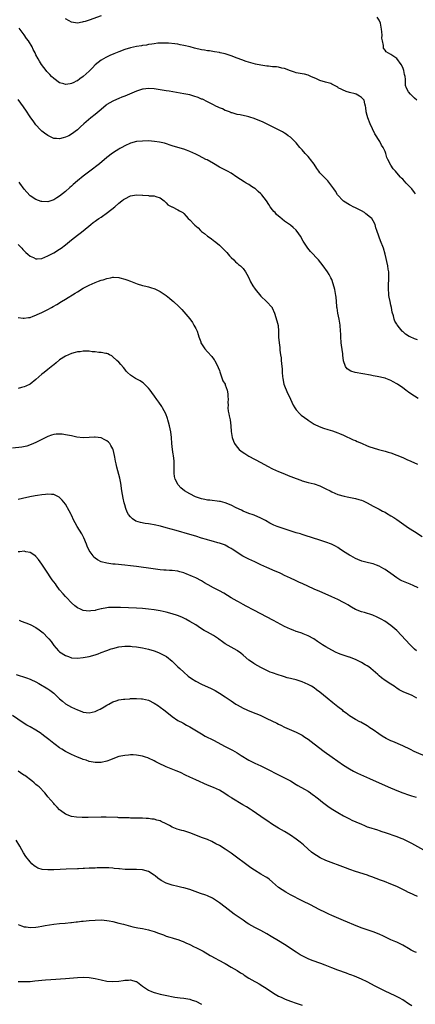
# Model space of a CAD drawing. Units: inches. Extents: x 2586000 to 2589000, y 1545000 to 1548000.
# Drawn here: x 2587615 to 2587749, y 1546194 to 1546526 of the extents above; entities that cross this region are included whole.
import ezdxf

# ---------------------------------------------------------------- set-up
doc = ezdxf.new("R2010")
doc.units = ezdxf.units.IN
doc.header["$MEASUREMENT"] = 0
doc.layers.add('LD25861545_10ft', color=9, linetype='Continuous')

msp = doc.modelspace()

# ---------------------------------------------------------------- linework, layer by layer
at = {"layer": 'LD25861545_10ft'}
for points, elevation in [([(2587643, 1546527.44), (2587639, 1546526.04), (2587637.59, 1546525.59), (2587637, 1546525.42), (2587636.6, 1546525.4), (2587635, 1546525.04), (2587633, 1546525.29), (2587632.26, 1546525.74), (2587631, 1546526.44)], 7390), ([(2587749.79, 1546499), (2587749, 1546499.64), (2587748.31, 1546500.31), (2587747.61, 1546501), (2587747, 1546501.77), (2587746.3, 1546503), (2587745.97, 1546503.97), (2587745.91, 1546505), (2587745.91, 1546506.09), (2587745.78, 1546507), (2587745.64, 1546507.64), (2587745.41, 1546509), (2587745, 1546510.03), (2587744.43, 1546511), (2587743, 1546513.03), (2587741, 1546514.39), (2587739.35, 1546515.35), (2587739, 1546515.88), (2587738.51, 1546516.51), (2587738.46, 1546517), (2587738.51, 1546517.49), (2587738.12, 1546519), (2587737.94, 1546519.94), (2587737.99, 1546521), (2587737.94, 1546522.06), (2587737.83, 1546523), (2587737.43, 1546525), (2587737, 1546526.04), (2587736.32, 1546527)], 7390), ([(2587749.32, 1546467.32), (2587749, 1546467.76), (2587748.05, 1546469), (2587747, 1546470.17), (2587746.2, 1546471), (2587745.59, 1546471.59), (2587745, 1546472.28), (2587744.62, 1546472.62), (2587744.26, 1546473), (2587743, 1546474.48), (2587742.5, 1546475), (2587741.8, 1546475.8), (2587740.99, 1546477), (2587739.95, 1546479), (2587739.64, 1546479.64), (2587739.26, 1546481), (2587739, 1546481.64), (2587738.4, 1546483), (2587737.84, 1546483.84), (2587737.25, 1546485), (2587735.61, 1546487.61), (2587733.95, 1546491), (2587733.19, 1546493), (2587733, 1546493.81), (2587732.66, 1546495), (2587732.5, 1546496.5), (2587732.41, 1546497), (2587732.2, 1546497.8), (2587731.95, 1546499), (2587731.48, 1546499.48), (2587731, 1546499.95), (2587730.37, 1546500.37), (2587729.27, 1546501), (2587728.86, 1546501.14), (2587727, 1546501.64), (2587725.91, 1546501.91), (2587723.2, 1546503.2), (2587723, 1546503.36), (2587721.95, 1546503.95), (2587721, 1546504.45), (2587720.63, 1546504.63), (2587718.88, 1546505.12), (2587717, 1546505.68), (2587715.85, 1546506.15), (2587713.88, 1546507), (2587713.29, 1546507.29), (2587713, 1546507.39), (2587711.74, 1546507.74), (2587711, 1546507.88), (2587709, 1546508.23), (2587708.41, 1546508.41), (2587707, 1546508.89), (2587705, 1546509.72), (2587704.17, 1546509.83), (2587703, 1546510.14), (2587702.26, 1546510.26), (2587701, 1546510.31), (2587699.56, 1546510.44), (2587699, 1546510.51), (2587697, 1546510.82), (2587695.18, 1546511.18), (2587693.59, 1546511.59), (2587692.07, 1546512.07), (2587690.6, 1546512.6), (2587689, 1546513.23), (2587687, 1546513.98), (2587685, 1546514.6), (2587683.26, 1546515), (2587683, 1546515.05), (2587681.32, 1546515.32), (2587679.62, 1546515.62), (2587679, 1546515.71), (2587677.92, 1546515.92), (2587677, 1546516.05), (2587674.57, 1546516.57), (2587673.07, 1546517), (2587671, 1546517.51), (2587669.7, 1546517.7), (2587669, 1546517.86), (2587667.98, 1546518.02), (2587665.78, 1546518.22), (2587665, 1546518.26), (2587663, 1546518.24), (2587662.2, 1546518.2), (2587661, 1546518.04), (2587660.14, 1546517.86), (2587659, 1546517.76), (2587658.38, 1546517.62), (2587657, 1546517.45), (2587656.64, 1546517.36), (2587655, 1546517.09), (2587653, 1546516.66), (2587651, 1546516.09), (2587649, 1546515.34), (2587647.35, 1546514.65), (2587645.95, 1546514.05), (2587644.59, 1546513.41), (2587643.84, 1546513), (2587643, 1546512.5), (2587641.05, 1546510.95), (2587640.05, 1546509.95), (2587639.19, 1546509), (2587639, 1546508.81), (2587637, 1546506.97), (2587635.82, 1546506.18), (2587635, 1546505.58), (2587634.59, 1546505.41), (2587633.81, 1546505), (2587633, 1546504.61), (2587632.51, 1546504.51), (2587631, 1546504.31), (2587630.46, 1546504.46), (2587629, 1546504.88), (2587627, 1546506.3), (2587626.26, 1546507), (2587625.66, 1546507.66), (2587625, 1546508.35), (2587624.71, 1546508.71), (2587624.43, 1546509), (2587622.89, 1546511), (2587622.15, 1546512.15), (2587621.69, 1546513), (2587621, 1546514.35), (2587620.7, 1546515), (2587620.07, 1546516.07), (2587619.65, 1546517), (2587618.42, 1546519), (2587617.82, 1546519.82), (2587617, 1546521.08), (2587615.36, 1546523.36)], 7400), ([(2587749.95, 1546418.05), (2587749, 1546418.37), (2587747.51, 1546419), (2587747.17, 1546419.17), (2587745.95, 1546419.95), (2587745, 1546420.82), (2587744.89, 1546420.89), (2587744.78, 1546421), (2587743.88, 1546422.12), (2587743.08, 1546423.08), (2587743, 1546423.29), (2587742.34, 1546424.34), (2587742.15, 1546425), (2587741.91, 1546426.09), (2587741.43, 1546427.43), (2587741.15, 1546429), (2587741, 1546429.75), (2587740.69, 1546431), (2587740.39, 1546432.39), (2587740.33, 1546433), (2587740.31, 1546433.69), (2587740.19, 1546435), (2587740.2, 1546436.2), (2587740.31, 1546439), (2587740.29, 1546440.29), (2587740.25, 1546441), (2587740.1, 1546441.9), (2587739.94, 1546443), (2587739.05, 1546447), (2587738.49, 1546449), (2587737.52, 1546451.52), (2587737, 1546452.76), (2587736.89, 1546453), (2587736.21, 1546455), (2587735.92, 1546455.92), (2587735.69, 1546457), (2587735, 1546458.28), (2587734.55, 1546459), (2587733.66, 1546459.66), (2587733, 1546460.28), (2587732.57, 1546460.57), (2587732.02, 1546461), (2587731, 1546461.62), (2587729, 1546462.67), (2587728.27, 1546463), (2587727.44, 1546463.44), (2587727, 1546463.68), (2587725, 1546464.88), (2587724.85, 1546465), (2587722.97, 1546467), (2587722.23, 1546468.23), (2587721.66, 1546469), (2587721, 1546469.96), (2587719.69, 1546471.69), (2587719, 1546472.38), (2587718.71, 1546472.71), (2587718.42, 1546473), (2587717, 1546474.49), (2587716.61, 1546475), (2587715.94, 1546475.94), (2587715, 1546477.33), (2587713.8, 1546479), (2587713.45, 1546479.45), (2587713, 1546479.98), (2587712.02, 1546481), (2587711, 1546482.2), (2587710.22, 1546483), (2587709, 1546484.55), (2587708.79, 1546484.79), (2587707, 1546486.45), (2587706.29, 1546487), (2587705.53, 1546487.53), (2587705, 1546487.79), (2587704.3, 1546488.3), (2587703, 1546488.93), (2587701, 1546489.98), (2587697.63, 1546491.63), (2587695, 1546492.71), (2587694.77, 1546492.77), (2587693.26, 1546493.26), (2587693, 1546493.36), (2587692.51, 1546493.49), (2587689.99, 1546494.01), (2587689, 1546494.19), (2587687.34, 1546494.66), (2587687, 1546494.77), (2587686.85, 1546494.85), (2587686.41, 1546495), (2587685.4, 1546495.4), (2587685, 1546495.54), (2587684.03, 1546496.03), (2587683, 1546496.43), (2587682.63, 1546496.63), (2587681.83, 1546497), (2587681, 1546497.44), (2587680.16, 1546497.84), (2587679, 1546498.47), (2587677.28, 1546499.28), (2587677, 1546499.37), (2587675.88, 1546499.88), (2587674.39, 1546500.39), (2587673, 1546500.79), (2587671, 1546501.18), (2587668.45, 1546501.55), (2587666.02, 1546501.98), (2587665, 1546502.19), (2587663, 1546502.53), (2587661, 1546502.8), (2587659, 1546502.92), (2587657.25, 1546502.75), (2587657, 1546502.7), (2587655.71, 1546502.29), (2587655, 1546502.03), (2587652.64, 1546501), (2587651, 1546500.37), (2587650.04, 1546500.04), (2587649, 1546499.61), (2587647.21, 1546498.79), (2587647, 1546498.71), (2587645, 1546497.48), (2587644.72, 1546497.28), (2587643, 1546495.8), (2587641, 1546494.12), (2587639.5, 1546493), (2587637.14, 1546491), (2587636.04, 1546489.96), (2587635, 1546489), (2587633, 1546487.49), (2587632.1, 1546487), (2587631, 1546486.45), (2587630.23, 1546486.23), (2587629, 1546485.92), (2587627.96, 1546486.04), (2587627, 1546486.09), (2587625, 1546487.01), (2587623.83, 1546487.83), (2587623, 1546488.52), (2587622.75, 1546488.75), (2587622.5, 1546489), (2587621, 1546490.66), (2587620.73, 1546491), (2587620.02, 1546492.02), (2587619.24, 1546493), (2587619, 1546493.35), (2587617.58, 1546495.58), (2587617, 1546496.4), (2587616.78, 1546496.78), (2587615, 1546499.25)], 7410), ([(2587750.19, 1546398.19), (2587748.99, 1546399), (2587747.74, 1546399.74), (2587747, 1546400.32), (2587746.58, 1546400.58), (2587746.05, 1546401), (2587745, 1546401.76), (2587743.22, 1546403), (2587743, 1546403.15), (2587741.8, 1546403.8), (2587741, 1546404.3), (2587739.3, 1546405), (2587739, 1546405.1), (2587736.39, 1546405.61), (2587735, 1546405.85), (2587734.04, 1546406.04), (2587731.5, 1546406.5), (2587728.91, 1546407), (2587727.45, 1546407.45), (2587726.22, 1546408.22), (2587725.63, 1546409), (2587725, 1546410.88), (2587724.97, 1546411), (2587724.75, 1546412.75), (2587724.72, 1546413.28), (2587724.27, 1546416.27), (2587724.2, 1546417), (2587724.08, 1546419), (2587724.06, 1546420.06), (2587724, 1546421), (2587723.8, 1546423), (2587723.46, 1546425), (2587723.09, 1546427), (2587722.81, 1546428.81), (2587722.76, 1546429), (2587722.72, 1546429.28), (2587722.57, 1546431), (2587722.47, 1546432.47), (2587722.42, 1546433), (2587722.09, 1546435), (2587721.53, 1546437), (2587721, 1546438.41), (2587720.72, 1546439), (2587720.1, 1546440.1), (2587719.52, 1546441), (2587718.09, 1546443), (2587716.46, 1546445), (2587713.85, 1546447.85), (2587712.94, 1546448.94), (2587711.57, 1546451), (2587711.35, 1546451.35), (2587710.41, 1546453), (2587709.87, 1546453.87), (2587709, 1546455.06), (2587707.99, 1546455.99), (2587707, 1546456.78), (2587705, 1546458.17), (2587703.42, 1546459.42), (2587703, 1546459.83), (2587702.37, 1546460.37), (2587701.81, 1546461), (2587701.41, 1546461.42), (2587701, 1546461.99), (2587700.21, 1546463), (2587699.72, 1546463.72), (2587698.95, 1546465), (2587697.39, 1546467), (2587697, 1546467.39), (2587696.15, 1546468.15), (2587695.17, 1546469), (2587695, 1546469.13), (2587693.88, 1546469.88), (2587693, 1546470.46), (2587692.08, 1546471), (2587691.39, 1546471.39), (2587690.14, 1546472.15), (2587688.94, 1546473), (2587687, 1546474.28), (2587685.73, 1546475), (2587683, 1546476.33), (2587681, 1546477.55), (2587678.83, 1546478.83), (2587678.45, 1546479), (2587676.16, 1546480.16), (2587675, 1546480.7), (2587673, 1546481.7), (2587671.89, 1546482.11), (2587671, 1546482.49), (2587667.43, 1546483.43), (2587667, 1546483.59), (2587664.42, 1546484.42), (2587662.8, 1546484.8), (2587661.07, 1546485.07), (2587659, 1546485.21), (2587657, 1546485.19), (2587655, 1546484.98), (2587653, 1546484.48), (2587651, 1546483.58), (2587650.07, 1546483), (2587649.35, 1546482.65), (2587649, 1546482.46), (2587648.08, 1546481.92), (2587646.89, 1546481.11), (2587645, 1546479.64), (2587642.46, 1546477.54), (2587639.17, 1546475), (2587637, 1546473.36), (2587635, 1546471.75), (2587633.52, 1546470.48), (2587633, 1546469.98), (2587632.47, 1546469.53), (2587631, 1546468.17), (2587629, 1546466.54), (2587628.03, 1546465.97), (2587627, 1546465.29), (2587625, 1546464.68), (2587623, 1546464.74), (2587622.79, 1546464.79), (2587621, 1546465.39), (2587619, 1546466.73), (2587617.93, 1546467.93), (2587617, 1546468.94), (2587615.52, 1546471), (2587615.31, 1546471.31)], 7420), ([(2587615, 1546450.24), (2587616.18, 1546449), (2587616.57, 1546448.57), (2587617, 1546448.12), (2587617.57, 1546447.57), (2587618.25, 1546447), (2587619, 1546446.33), (2587620.19, 1546445.81), (2587621, 1546445.42), (2587621.42, 1546445.42), (2587623, 1546445.55), (2587624, 1546446), (2587625, 1546446.36), (2587625.41, 1546446.59), (2587627, 1546447.41), (2587629, 1546448.61), (2587629.54, 1546449), (2587631, 1546450.14), (2587633, 1546451.82), (2587635, 1546453.35), (2587635.96, 1546454.04), (2587637, 1546454.88), (2587639.56, 1546457), (2587640.36, 1546457.64), (2587641, 1546458.1), (2587641.51, 1546458.49), (2587642.29, 1546459), (2587643, 1546459.52), (2587645.18, 1546461), (2587647.68, 1546463), (2587649, 1546464.16), (2587650.06, 1546465), (2587650.61, 1546465.39), (2587651, 1546465.68), (2587653, 1546466.64), (2587655, 1546466.96), (2587657, 1546466.89), (2587657.13, 1546466.87), (2587659, 1546466.78), (2587659.27, 1546466.73), (2587661, 1546466.67), (2587661.53, 1546466.47), (2587663, 1546466.01), (2587664.3, 1546465), (2587664.62, 1546464.62), (2587665, 1546464.35), (2587665.63, 1546463.63), (2587666.9, 1546463), (2587667, 1546462.93), (2587669, 1546461.9), (2587669.56, 1546461.56), (2587670.64, 1546461), (2587670.86, 1546460.86), (2587671, 1546460.75), (2587671.77, 1546459.77), (2587672.45, 1546459), (2587673, 1546458.57), (2587674.43, 1546457), (2587674.75, 1546456.75), (2587675.81, 1546455.81), (2587676.64, 1546455), (2587677, 1546454.68), (2587677.96, 1546453.96), (2587679, 1546453.09), (2587680.25, 1546452.25), (2587681, 1546451.64), (2587681.37, 1546451.37), (2587681.81, 1546451), (2587683, 1546450.04), (2587684.1, 1546449), (2587685.5, 1546447.5), (2587686.01, 1546447), (2587686.43, 1546446.43), (2587687, 1546445.85), (2587687.94, 1546445), (2587688.43, 1546444.43), (2587689, 1546443.94), (2587689.49, 1546443.49), (2587690.11, 1546443), (2587691, 1546442.11), (2587691.82, 1546441), (2587692.24, 1546440.24), (2587692.97, 1546439), (2587693.57, 1546437.57), (2587694.31, 1546436.31), (2587695.1, 1546435.1), (2587697, 1546432.78), (2587698.96, 1546431), (2587700.8, 1546429), (2587700.88, 1546428.88), (2587701.65, 1546427), (2587702.47, 1546424.47), (2587702.85, 1546422.84), (2587702.97, 1546420.97), (2587703.04, 1546418.96), (2587703.22, 1546417), (2587703.44, 1546415.44), (2587703.42, 1546414.58), (2587703.67, 1546413), (2587703.91, 1546411.91), (2587703.92, 1546411), (2587703.96, 1546410.04), (2587704.13, 1546409), (2587704.22, 1546408.22), (2587704.25, 1546407), (2587704.33, 1546405.67), (2587704.4, 1546405), (2587704.82, 1546403), (2587706.03, 1546400.03), (2587706.59, 1546399), (2587707, 1546398), (2587707.5, 1546397), (2587707.93, 1546395.93), (2587708.48, 1546395), (2587709, 1546394.34), (2587710.19, 1546393), (2587710.62, 1546392.63), (2587711.76, 1546391.76), (2587712.86, 1546391), (2587713, 1546390.88), (2587715, 1546389.57), (2587716.74, 1546388.74), (2587718.19, 1546388.19), (2587719.7, 1546387.7), (2587721.25, 1546387.25), (2587723, 1546386.66), (2587723.65, 1546386.35), (2587725, 1546385.79), (2587728.24, 1546384.24), (2587729, 1546383.98), (2587729.63, 1546383.63), (2587731, 1546383.13), (2587733, 1546382.24), (2587733.87, 1546381.87), (2587735, 1546381.5), (2587736.84, 1546381), (2587739, 1546380.45), (2587740.11, 1546380.11), (2587741, 1546379.83), (2587743, 1546379.09), (2587745, 1546378.25), (2587746.35, 1546377.65), (2587747.78, 1546377), (2587749.97, 1546375.97)], 7430), ([(2587615, 1546425.58), (2587616.62, 1546425.38), (2587617, 1546425.32), (2587618.45, 1546425.55), (2587619, 1546425.59), (2587620, 1546426), (2587621, 1546426.34), (2587621.44, 1546426.56), (2587623, 1546427.27), (2587625, 1546428.28), (2587626.29, 1546429), (2587626.75, 1546429.25), (2587628.03, 1546429.97), (2587629.58, 1546431), (2587631, 1546431.8), (2587634.25, 1546433.75), (2587635, 1546434.25), (2587637, 1546435.5), (2587639, 1546436.54), (2587641, 1546437.41), (2587642.16, 1546437.84), (2587643, 1546438.19), (2587643.66, 1546438.34), (2587645, 1546438.8), (2587646.24, 1546439), (2587647, 1546439.16), (2587647.19, 1546439.19), (2587649, 1546439.11), (2587649.33, 1546439), (2587651, 1546438.56), (2587651.67, 1546438.33), (2587653, 1546437.81), (2587653.56, 1546437.57), (2587655.22, 1546437), (2587657, 1546436.42), (2587658.13, 1546436.13), (2587659, 1546435.88), (2587659.72, 1546435.72), (2587661.22, 1546435.22), (2587663, 1546434.35), (2587665, 1546433), (2587666.13, 1546432.13), (2587667, 1546431.37), (2587667.47, 1546431), (2587669.33, 1546429.33), (2587670.31, 1546428.31), (2587671, 1546427.54), (2587673, 1546425.14), (2587673.86, 1546423.86), (2587674.42, 1546423), (2587675, 1546421.85), (2587675.46, 1546421), (2587675.78, 1546419.78), (2587676.1, 1546419), (2587676.68, 1546417.32), (2587676.77, 1546417), (2587678.09, 1546415), (2587679, 1546414.02), (2587680.41, 1546412.41), (2587681.29, 1546411.29), (2587681.45, 1546411), (2587681.92, 1546410.08), (2587682.49, 1546409), (2587682.64, 1546408.64), (2587683, 1546407.7), (2587683.17, 1546407.17), (2587683.4, 1546406.59), (2587684.22, 1546404.22), (2587684.92, 1546403), (2587685, 1546402.82), (2587685.66, 1546401), (2587685.84, 1546399.84), (2587685.91, 1546399), (2587685.92, 1546397.92), (2587685.88, 1546397), (2587685.92, 1546395.92), (2587685.91, 1546395), (2587686.02, 1546393.98), (2587686.2, 1546393), (2587686.36, 1546392.36), (2587686.62, 1546391), (2587686.9, 1546389), (2587687.01, 1546387.01), (2587687.33, 1546385), (2587687.74, 1546383.74), (2587688.14, 1546383), (2587689, 1546381.78), (2587689.71, 1546381), (2587690.39, 1546380.39), (2587691.59, 1546379.59), (2587693, 1546378.76), (2587697, 1546376.54), (2587699.3, 1546375.3), (2587701, 1546374.44), (2587701.99, 1546373.99), (2587703, 1546373.57), (2587705, 1546372.76), (2587706.24, 1546372.24), (2587709, 1546371.13), (2587710.57, 1546370.57), (2587711, 1546370.43), (2587713, 1546369.87), (2587715, 1546369.34), (2587717, 1546368.67), (2587719, 1546367.73), (2587720.41, 1546367), (2587721, 1546366.68), (2587723, 1546365.78), (2587725.16, 1546365.16), (2587726.17, 1546365), (2587729, 1546364.46), (2587730.13, 1546364.13), (2587731, 1546363.85), (2587731.6, 1546363.6), (2587733, 1546362.94), (2587735, 1546361.84), (2587737, 1546360.84), (2587738.2, 1546360.2), (2587739, 1546359.8), (2587739.49, 1546359.49), (2587741, 1546358.62), (2587741.97, 1546357.97), (2587743, 1546357.31), (2587747, 1546354.57), (2587749, 1546353.27), (2587751.61, 1546351.61)], 7440), ([(2587750.2, 1546334.2), (2587748.49, 1546335), (2587747.52, 1546335.52), (2587747, 1546335.72), (2587744.66, 1546336.66), (2587744.02, 1546337), (2587743, 1546337.59), (2587741, 1546339.04), (2587739.88, 1546339.88), (2587739, 1546340.41), (2587738.66, 1546340.66), (2587737, 1546341.58), (2587736.1, 1546341.9), (2587735, 1546342.35), (2587734.46, 1546342.46), (2587733, 1546342.8), (2587732.03, 1546343), (2587731.21, 1546343.21), (2587729.77, 1546343.77), (2587729, 1546344.14), (2587727.42, 1546345), (2587727, 1546345.25), (2587725, 1546346.54), (2587723.52, 1546347.52), (2587723, 1546347.85), (2587722.28, 1546348.28), (2587720.95, 1546348.95), (2587719, 1546349.7), (2587717, 1546350.37), (2587711.96, 1546351.96), (2587711, 1546352.25), (2587710.44, 1546352.44), (2587709, 1546352.88), (2587706.24, 1546353.76), (2587703.24, 1546354.76), (2587702.58, 1546355), (2587701.45, 1546355.45), (2587700.09, 1546356.09), (2587698.54, 1546357), (2587697, 1546357.81), (2587694.76, 1546358.76), (2587694.1, 1546359), (2587693.27, 1546359.27), (2587691.84, 1546359.84), (2587691, 1546360.2), (2587690.47, 1546360.47), (2587688.7, 1546361.3), (2587687, 1546362.15), (2587685, 1546362.96), (2587683.37, 1546363.37), (2587683, 1546363.45), (2587679.81, 1546363.81), (2587679, 1546363.88), (2587678.08, 1546364.08), (2587677, 1546364.28), (2587674.91, 1546365), (2587673, 1546365.96), (2587671.22, 1546367), (2587670.02, 1546368.02), (2587669.06, 1546369), (2587668.02, 1546371), (2587667.83, 1546371.83), (2587667.68, 1546373), (2587667.67, 1546375), (2587667.7, 1546375.7), (2587667.67, 1546377), (2587667.45, 1546379), (2587667.37, 1546379.37), (2587667.13, 1546381), (2587666.95, 1546383), (2587666.81, 1546385), (2587666.54, 1546387), (2587666.14, 1546389), (2587665.81, 1546390.19), (2587665.62, 1546391), (2587665.48, 1546391.48), (2587664.86, 1546393), (2587663.8, 1546395), (2587663.52, 1546395.52), (2587662.49, 1546397), (2587661.87, 1546397.87), (2587661.1, 1546399), (2587660.18, 1546400.18), (2587659.6, 1546401), (2587659, 1546401.71), (2587657.74, 1546403), (2587657.36, 1546403.36), (2587657, 1546403.65), (2587656.19, 1546404.19), (2587654.9, 1546404.9), (2587654.68, 1546405), (2587653.62, 1546405.61), (2587653, 1546406.08), (2587651.89, 1546407), (2587651.49, 1546407.49), (2587651, 1546408.17), (2587650.64, 1546408.64), (2587649.7, 1546409.7), (2587649, 1546410.43), (2587648.36, 1546411), (2587647, 1546412.34), (2587646.63, 1546412.63), (2587645.85, 1546413), (2587645.33, 1546413.33), (2587645, 1546413.4), (2587644.6, 1546413.4), (2587643, 1546413.7), (2587642.25, 1546413.75), (2587641, 1546413.93), (2587639.97, 1546414.03), (2587639, 1546414.18), (2587638.25, 1546414.25), (2587637, 1546414.24), (2587635.97, 1546414.03), (2587635, 1546413.96), (2587634.28, 1546413.72), (2587633, 1546413.41), (2587632, 1546413), (2587631, 1546412.53), (2587629, 1546411.22), (2587627.79, 1546410.21), (2587627, 1546409.61), (2587626.67, 1546409.33), (2587625, 1546408.02), (2587623.73, 1546407), (2587623, 1546406.4), (2587621, 1546404.68), (2587619, 1546403.1), (2587617.61, 1546402.39), (2587617, 1546402.1), (2587616.09, 1546401.91), (2587615, 1546401.62)], 7450), ([(2587749.66, 1546313), (2587749, 1546313.54), (2587747.5, 1546315), (2587743, 1546319.78), (2587741, 1546321.57), (2587738.94, 1546323), (2587737.7, 1546323.7), (2587737, 1546324.01), (2587736.38, 1546324.38), (2587734.91, 1546325), (2587732.1, 1546325.9), (2587731, 1546326.18), (2587729, 1546326.94), (2587727.67, 1546327.67), (2587726.47, 1546328.47), (2587725.6, 1546329), (2587725, 1546329.34), (2587723, 1546330.35), (2587721, 1546331.23), (2587719.75, 1546331.75), (2587716.97, 1546332.97), (2587715, 1546333.85), (2587711, 1546335.67), (2587710.07, 1546336.07), (2587709, 1546336.56), (2587708.69, 1546336.69), (2587707, 1546337.47), (2587705, 1546338.45), (2587703.95, 1546339), (2587703.3, 1546339.3), (2587701.9, 1546339.9), (2587699, 1546341.12), (2587697, 1546342.07), (2587695.04, 1546343.04), (2587693, 1546343.95), (2587692.29, 1546344.29), (2587690.98, 1546344.98), (2587687.31, 1546347.31), (2587687, 1546347.54), (2587686.03, 1546348.03), (2587685, 1546348.63), (2587684.74, 1546348.74), (2587684.07, 1546349), (2587683, 1546349.37), (2587682.51, 1546349.49), (2587681, 1546349.91), (2587679.78, 1546350.22), (2587679, 1546350.46), (2587678.6, 1546350.6), (2587677, 1546351.08), (2587675, 1546351.69), (2587673, 1546352.28), (2587668.43, 1546353.57), (2587665, 1546354.57), (2587663.09, 1546355.09), (2587661, 1546355.55), (2587659.72, 1546355.72), (2587659, 1546355.84), (2587657.96, 1546355.96), (2587656.28, 1546356.28), (2587654.81, 1546356.81), (2587653.58, 1546357.58), (2587653, 1546358.2), (2587652.33, 1546359), (2587651.82, 1546359.82), (2587651.35, 1546361), (2587651, 1546362.25), (2587650.8, 1546363), (2587650.49, 1546364.49), (2587650.05, 1546367), (2587649.66, 1546369.66), (2587649.32, 1546371.32), (2587648.34, 1546375), (2587648.15, 1546376.15), (2587647.92, 1546377), (2587647.65, 1546378.35), (2587647.56, 1546379), (2587647.09, 1546381), (2587647, 1546381.19), (2587646.34, 1546382.34), (2587645.93, 1546383), (2587645.46, 1546383.46), (2587645, 1546383.87), (2587644.25, 1546384.25), (2587643, 1546384.93), (2587641, 1546385.18), (2587640.83, 1546385.17), (2587638.99, 1546385.01), (2587637, 1546384.94), (2587634.81, 1546385.19), (2587633, 1546385.58), (2587632.31, 1546385.69), (2587631, 1546385.97), (2587629.89, 1546386.11), (2587629, 1546386.2), (2587627.86, 1546386.14), (2587627, 1546386.04), (2587626.2, 1546385.8), (2587625, 1546385.39), (2587623, 1546384.41), (2587621, 1546383.38), (2587619.38, 1546382.62), (2587617.9, 1546382.1), (2587616.23, 1546381.77), (2587613, 1546381.43)], 7460), ([(2587749.81, 1546297), (2587749, 1546297.45), (2587748.15, 1546297.85), (2587745.14, 1546299.14), (2587743.81, 1546299.81), (2587743, 1546300.38), (2587742.61, 1546300.61), (2587742.08, 1546301), (2587741, 1546301.69), (2587739, 1546302.91), (2587737.8, 1546303.8), (2587737, 1546304.51), (2587736.56, 1546305), (2587735, 1546306.37), (2587734.22, 1546307), (2587733.53, 1546307.53), (2587733, 1546307.86), (2587732.27, 1546308.27), (2587731, 1546309.03), (2587729.68, 1546309.68), (2587729, 1546310.03), (2587727, 1546310.8), (2587726.84, 1546310.84), (2587723.85, 1546311.85), (2587723, 1546312.23), (2587722.45, 1546312.45), (2587721, 1546313.17), (2587719, 1546314.28), (2587717.84, 1546315), (2587716.17, 1546316.17), (2587714.96, 1546316.96), (2587713, 1546318.04), (2587711.29, 1546318.71), (2587710.89, 1546318.89), (2587709.4, 1546319.4), (2587709, 1546319.53), (2587707.95, 1546319.95), (2587707, 1546320.29), (2587705, 1546321.21), (2587701.26, 1546323.26), (2587694.65, 1546326.65), (2587692.05, 1546328.05), (2587691, 1546328.65), (2587689.47, 1546329.47), (2587689, 1546329.74), (2587687, 1546330.92), (2587684.46, 1546332.46), (2587683, 1546333.25), (2587681, 1546334.24), (2587679.23, 1546335.23), (2587679, 1546335.37), (2587677.97, 1546335.97), (2587677, 1546336.59), (2587675, 1546337.58), (2587673.88, 1546338.12), (2587671.79, 1546339), (2587671.21, 1546339.21), (2587671, 1546339.3), (2587669.63, 1546339.63), (2587669, 1546339.83), (2587667, 1546340.06), (2587666.13, 1546340.13), (2587665, 1546340.16), (2587664.23, 1546340.23), (2587663, 1546340.31), (2587660.61, 1546340.61), (2587655, 1546341.46), (2587653, 1546341.73), (2587651, 1546341.94), (2587647.81, 1546342.19), (2587647, 1546342.27), (2587645, 1546342.58), (2587643.09, 1546343.08), (2587641.74, 1546343.74), (2587641, 1546344.29), (2587640.61, 1546344.61), (2587640.31, 1546345), (2587639, 1546346.85), (2587638.31, 1546348.31), (2587638.05, 1546349), (2587637.18, 1546351.18), (2587636.51, 1546352.51), (2587634.93, 1546355), (2587634.22, 1546356.22), (2587633.79, 1546357), (2587633, 1546358.74), (2587632.87, 1546359), (2587632.27, 1546360.27), (2587631, 1546362.51), (2587629.89, 1546363.89), (2587629, 1546364.79), (2587628.88, 1546364.88), (2587628.66, 1546365), (2587627, 1546365.74), (2587626.25, 1546365.75), (2587625, 1546365.92), (2587624.23, 1546365.77), (2587623, 1546365.71), (2587621.46, 1546365.46), (2587620.73, 1546365.27), (2587618.94, 1546364.94), (2587616.41, 1546364.41), (2587615, 1546364.08)], 7470), ([(2587753.36, 1546277), (2587748.87, 1546279), (2587747.62, 1546279.62), (2587745, 1546280.87), (2587741.66, 1546282.34), (2587741, 1546282.61), (2587739.37, 1546283.37), (2587738.08, 1546284.08), (2587736.9, 1546284.9), (2587735, 1546286.26), (2587733.86, 1546287), (2587733.35, 1546287.35), (2587733, 1546287.64), (2587730.84, 1546288.84), (2587730.46, 1546289), (2587729, 1546289.77), (2587727, 1546291.02), (2587725.92, 1546291.92), (2587725, 1546292.52), (2587724.75, 1546292.75), (2587723, 1546294.09), (2587721.91, 1546295), (2587721.4, 1546295.4), (2587719.5, 1546297), (2587717.02, 1546299), (2587715.82, 1546299.82), (2587715, 1546300.43), (2587714.15, 1546301), (2587713, 1546301.62), (2587711, 1546302.48), (2587710.6, 1546302.6), (2587709, 1546303.14), (2587707.48, 1546303.48), (2587707, 1546303.65), (2587705.88, 1546303.88), (2587705, 1546304.2), (2587704.36, 1546304.36), (2587702.88, 1546304.88), (2587701, 1546305.5), (2587700.2, 1546305.8), (2587699, 1546306.29), (2587697, 1546307.29), (2587695, 1546308.47), (2587694.67, 1546308.67), (2587693.48, 1546309.48), (2587693, 1546309.86), (2587691, 1546311.55), (2587690.2, 1546312.2), (2587689.16, 1546313), (2587689, 1546313.11), (2587685, 1546315.38), (2587684.02, 1546316.02), (2587682.86, 1546316.86), (2587682.68, 1546317), (2587681, 1546318.11), (2587679, 1546319.29), (2587677.87, 1546319.87), (2587676.64, 1546320.64), (2587675, 1546321.7), (2587673, 1546322.92), (2587671.69, 1546323.69), (2587670.33, 1546324.33), (2587668.88, 1546324.88), (2587667, 1546325.47), (2587665, 1546326.04), (2587663, 1546326.53), (2587661, 1546326.85), (2587659, 1546327.06), (2587657, 1546327.21), (2587655, 1546327.33), (2587649.57, 1546327.57), (2587647, 1546327.64), (2587645.55, 1546327.55), (2587645, 1546327.54), (2587643.18, 1546327.18), (2587643, 1546327.16), (2587641.28, 1546326.72), (2587641, 1546326.61), (2587639.58, 1546326.42), (2587639, 1546326.31), (2587637, 1546326.6), (2587636.09, 1546327), (2587635, 1546327.52), (2587634.16, 1546328.16), (2587633, 1546329.17), (2587631.28, 1546331), (2587631, 1546331.28), (2587630.18, 1546332.18), (2587629, 1546333.57), (2587627.9, 1546335), (2587627.55, 1546335.55), (2587626.51, 1546337), (2587624.27, 1546340.27), (2587623, 1546342.21), (2587622.41, 1546343), (2587621.82, 1546343.82), (2587621, 1546344.8), (2587620.9, 1546344.9), (2587619, 1546346.23), (2587617.54, 1546346.46), (2587617, 1546346.6), (2587615.56, 1546346.44), (2587615, 1546346.44)], 7480), ([(2587615.28, 1546323.29), (2587615.94, 1546323), (2587617.61, 1546322.39), (2587619, 1546321.83), (2587621, 1546320.83), (2587622.06, 1546320.06), (2587623, 1546319.4), (2587623.44, 1546319), (2587625, 1546317.4), (2587625.37, 1546317), (2587626.1, 1546316.1), (2587627, 1546314.81), (2587628.64, 1546313), (2587629, 1546312.68), (2587631, 1546311.39), (2587631.97, 1546311), (2587633, 1546310.63), (2587635, 1546310.45), (2587637, 1546310.68), (2587639, 1546311.09), (2587641, 1546311.66), (2587642, 1546312), (2587643, 1546312.36), (2587644.92, 1546313.08), (2587646.4, 1546313.6), (2587647, 1546313.79), (2587649, 1546314.31), (2587651, 1546314.57), (2587653, 1546314.53), (2587653.52, 1546314.48), (2587655, 1546314.31), (2587657, 1546313.97), (2587659, 1546313.52), (2587660.94, 1546312.94), (2587662.4, 1546312.4), (2587663.77, 1546311.77), (2587665.07, 1546311), (2587667, 1546309.47), (2587667.52, 1546309), (2587668.25, 1546308.25), (2587669, 1546307.59), (2587669.6, 1546307), (2587671, 1546305.73), (2587672.45, 1546304.45), (2587673.61, 1546303.61), (2587675, 1546302.69), (2587677, 1546301.66), (2587680.19, 1546300.19), (2587681.53, 1546299.53), (2587682.49, 1546299), (2587683, 1546298.7), (2587685, 1546297.4), (2587687, 1546296.04), (2587688.6, 1546295), (2587689, 1546294.75), (2587691, 1546293.63), (2587692.27, 1546293), (2587692.78, 1546292.78), (2587694.22, 1546292.22), (2587695, 1546291.93), (2587695.66, 1546291.66), (2587697.06, 1546291.06), (2587699, 1546290.11), (2587702.47, 1546288.47), (2587703, 1546288.2), (2587703.83, 1546287.83), (2587705, 1546287.23), (2587709, 1546285.54), (2587711, 1546284.44), (2587711.84, 1546283.84), (2587713, 1546283.07), (2587715, 1546281.6), (2587718.45, 1546279), (2587721.15, 1546277), (2587723, 1546275.68), (2587725, 1546274.33), (2587727, 1546273.09), (2587728.34, 1546272.34), (2587729.66, 1546271.66), (2587733.78, 1546269.78), (2587740.06, 1546267), (2587743, 1546265.74), (2587745, 1546264.95), (2587747, 1546264.26), (2587747.98, 1546263.98), (2587749.49, 1546263.49)], 7490), ([(2587614.27, 1546305), (2587617.8, 1546303.8), (2587619, 1546303.36), (2587619.26, 1546303.26), (2587621, 1546302.44), (2587621.93, 1546301.93), (2587625, 1546300.11), (2587625.68, 1546299.68), (2587626.63, 1546299), (2587627, 1546298.71), (2587629, 1546296.76), (2587629.92, 1546295.92), (2587631.01, 1546295.01), (2587633, 1546293.9), (2587635, 1546293), (2587636.48, 1546292.48), (2587637, 1546292.26), (2587639, 1546292.04), (2587641, 1546292.5), (2587642.11, 1546293), (2587642.71, 1546293.29), (2587644, 1546294), (2587645, 1546294.65), (2587645.68, 1546295), (2587647, 1546295.75), (2587648.05, 1546296.05), (2587649, 1546296.38), (2587650.58, 1546296.58), (2587651, 1546296.66), (2587652.78, 1546296.78), (2587653, 1546296.81), (2587655, 1546296.84), (2587656.71, 1546296.71), (2587657, 1546296.7), (2587659, 1546296.24), (2587661, 1546295.33), (2587662.4, 1546294.4), (2587663, 1546293.98), (2587664.25, 1546293), (2587665.75, 1546291.75), (2587667, 1546290.77), (2587669, 1546289.44), (2587670.59, 1546288.59), (2587671, 1546288.39), (2587671.89, 1546287.89), (2587673, 1546287.31), (2587676.91, 1546284.91), (2587678.19, 1546284.19), (2587681, 1546282.76), (2587685, 1546280.59), (2587686.07, 1546280.07), (2587687, 1546279.58), (2587687.4, 1546279.4), (2587689, 1546278.54), (2587690.36, 1546277.64), (2587693, 1546275.97), (2587693.64, 1546275.64), (2587695, 1546275), (2587697, 1546274.12), (2587705, 1546270.07), (2587707, 1546268.99), (2587709, 1546267.84), (2587709.52, 1546267.52), (2587711.75, 1546266.25), (2587713, 1546265.51), (2587713.8, 1546265), (2587714.48, 1546264.48), (2587715, 1546264.14), (2587715.64, 1546263.64), (2587716.54, 1546263), (2587717.87, 1546261.87), (2587720.16, 1546260.16), (2587721.36, 1546259.36), (2587723, 1546258.34), (2587725, 1546257.19), (2587727, 1546256.16), (2587727.79, 1546255.79), (2587729.16, 1546255.16), (2587731, 1546254.35), (2587732.05, 1546253.95), (2587733, 1546253.56), (2587733.41, 1546253.41), (2587736.46, 1546252.46), (2587737, 1546252.31), (2587737.96, 1546251.96), (2587739, 1546251.62), (2587743, 1546250.23), (2587744.32, 1546249.68), (2587745, 1546249.42), (2587746.64, 1546248.64), (2587747.95, 1546247.95), (2587753, 1546245.15)], 7500), ([(2587749.99, 1546229.99), (2587747.24, 1546231.24), (2587747, 1546231.37), (2587745.88, 1546231.88), (2587745, 1546232.34), (2587744.55, 1546232.55), (2587743.65, 1546233), (2587743, 1546233.3), (2587741, 1546234.14), (2587738.81, 1546235), (2587737.48, 1546235.48), (2587734.6, 1546236.6), (2587733.48, 1546237), (2587733.12, 1546237.12), (2587729, 1546238.44), (2587727.09, 1546239.09), (2587725.62, 1546239.62), (2587719, 1546242.16), (2587717.05, 1546243.05), (2587715.79, 1546243.79), (2587714.61, 1546244.61), (2587714.12, 1546245), (2587713, 1546245.97), (2587711.4, 1546247.4), (2587710.32, 1546248.32), (2587709, 1546249.32), (2587707, 1546250.73), (2587705, 1546251.93), (2587703, 1546253.09), (2587701, 1546254.33), (2587699, 1546255.63), (2587698.2, 1546256.2), (2587697, 1546257), (2587694.12, 1546259), (2587693.44, 1546259.44), (2587692.22, 1546260.22), (2587690.98, 1546260.98), (2587687.24, 1546263.24), (2587687, 1546263.4), (2587685.99, 1546263.99), (2587684.79, 1546264.79), (2587683, 1546265.84), (2587681, 1546266.78), (2587679, 1546267.58), (2587675, 1546269.33), (2587673, 1546270.28), (2587671.59, 1546271), (2587669.82, 1546271.82), (2587668.42, 1546272.42), (2587665, 1546273.78), (2587662.41, 1546275), (2587661.48, 1546275.48), (2587661, 1546275.76), (2587659, 1546276.68), (2587658.77, 1546276.77), (2587658.03, 1546277), (2587657, 1546277.36), (2587655, 1546277.74), (2587653.8, 1546277.8), (2587653, 1546277.8), (2587652.28, 1546277.72), (2587651, 1546277.63), (2587649, 1546277.21), (2587647, 1546276.52), (2587646.16, 1546276.16), (2587645, 1546275.71), (2587643, 1546275.21), (2587641, 1546275.22), (2587639, 1546275.62), (2587637.98, 1546275.98), (2587637, 1546276.28), (2587636.5, 1546276.5), (2587635, 1546277.07), (2587633, 1546277.91), (2587631, 1546278.95), (2587629.71, 1546279.71), (2587629, 1546280.17), (2587628.52, 1546280.52), (2587627.89, 1546281), (2587627, 1546281.63), (2587625.33, 1546283), (2587624.01, 1546284.01), (2587623, 1546284.83), (2587622.77, 1546285), (2587621, 1546286.16), (2587619, 1546287.31), (2587617.9, 1546287.9), (2587616.65, 1546288.65), (2587613, 1546291.08)], 7510), ([(2587749.64, 1546211), (2587749, 1546211.31), (2587747.89, 1546211.89), (2587747, 1546212.37), (2587745, 1546213.5), (2587743, 1546214.51), (2587742.67, 1546214.67), (2587741, 1546215.37), (2587738.52, 1546216.52), (2587737, 1546217.2), (2587735, 1546218), (2587733, 1546218.72), (2587731.3, 1546219.3), (2587729.84, 1546219.84), (2587725, 1546221.81), (2587721, 1546223.6), (2587720.02, 1546224.02), (2587718.64, 1546224.64), (2587717, 1546225.44), (2587715, 1546226.46), (2587714.01, 1546227), (2587711, 1546228.51), (2587707, 1546230.56), (2587705.43, 1546231.43), (2587704.18, 1546232.18), (2587703, 1546233.01), (2587701, 1546234.76), (2587699.79, 1546235.79), (2587699, 1546236.35), (2587698.6, 1546236.6), (2587697, 1546237.54), (2587694.85, 1546238.85), (2587693.68, 1546239.68), (2587687, 1546244.56), (2587685, 1546245.93), (2587683, 1546247.15), (2587681.81, 1546247.81), (2587680.5, 1546248.5), (2587679, 1546249.19), (2587677, 1546249.94), (2587675, 1546250.67), (2587673, 1546251.47), (2587671, 1546252.15), (2587670.32, 1546252.32), (2587668.75, 1546252.75), (2587667, 1546253.4), (2587666.09, 1546253.91), (2587665, 1546254.48), (2587663.34, 1546255.34), (2587663, 1546255.5), (2587661.81, 1546255.81), (2587661, 1546256.04), (2587660.12, 1546256.12), (2587659, 1546256.27), (2587658.3, 1546256.3), (2587657, 1546256.38), (2587654.45, 1546256.45), (2587653, 1546256.47), (2587652.5, 1546256.5), (2587651, 1546256.52), (2587650.55, 1546256.55), (2587649, 1546256.59), (2587648.62, 1546256.62), (2587644.77, 1546256.77), (2587643, 1546256.79), (2587638.63, 1546256.63), (2587636.64, 1546256.64), (2587634.75, 1546256.75), (2587633, 1546257.01), (2587631, 1546257.8), (2587629.32, 1546259), (2587629, 1546259.28), (2587628.19, 1546260.19), (2587627.31, 1546261), (2587627, 1546261.34), (2587625, 1546263.69), (2587624.43, 1546264.43), (2587623.96, 1546265), (2587622.02, 1546267), (2587621.45, 1546267.45), (2587621, 1546267.84), (2587620.35, 1546268.35), (2587619.59, 1546269), (2587617.2, 1546270.8), (2587616.92, 1546271), (2587615.76, 1546271.76), (2587615, 1546272.28)], 7520), ([(2587748.07, 1546193), (2587747, 1546193.69), (2587745.02, 1546195.02), (2587743.76, 1546195.76), (2587742.43, 1546196.43), (2587739, 1546197.99), (2587737, 1546198.96), (2587735.68, 1546199.68), (2587733, 1546201.15), (2587731, 1546202.07), (2587728.7, 1546203), (2587727.47, 1546203.47), (2587727, 1546203.63), (2587726.02, 1546204.02), (2587723, 1546205.1), (2587721, 1546205.87), (2587718.79, 1546206.79), (2587717.35, 1546207.35), (2587714.36, 1546208.36), (2587713, 1546208.89), (2587712.75, 1546209), (2587711, 1546209.9), (2587710.31, 1546210.31), (2587709, 1546211.13), (2587705, 1546213.72), (2587703, 1546214.98), (2587700.49, 1546216.49), (2587699, 1546217.36), (2587697, 1546218.45), (2587695, 1546219.5), (2587693, 1546220.65), (2587692.44, 1546221), (2587691, 1546221.96), (2587689, 1546223.36), (2587688.05, 1546224.05), (2587685, 1546226.36), (2587683, 1546227.84), (2587682.32, 1546228.32), (2587681.33, 1546229), (2587681, 1546229.2), (2587680.64, 1546229.36), (2587679, 1546230.15), (2587678.39, 1546230.39), (2587676.6, 1546231), (2587673.96, 1546231.96), (2587673, 1546232.28), (2587671, 1546232.85), (2587670.29, 1546233), (2587669, 1546233.31), (2587667, 1546233.77), (2587665, 1546234.44), (2587663.35, 1546235.35), (2587662.17, 1546236.16), (2587661.24, 1546237), (2587661, 1546237.19), (2587659, 1546238.42), (2587657, 1546238.95), (2587655, 1546239.04), (2587653.07, 1546239.07), (2587651.14, 1546239.14), (2587649.27, 1546239.27), (2587649, 1546239.32), (2587647.43, 1546239.43), (2587647, 1546239.49), (2587645.6, 1546239.6), (2587643.68, 1546239.68), (2587643, 1546239.65), (2587641.65, 1546239.65), (2587641, 1546239.59), (2587639.55, 1546239.55), (2587639, 1546239.5), (2587637.45, 1546239.45), (2587637, 1546239.41), (2587635.37, 1546239.37), (2587635, 1546239.34), (2587631.24, 1546239.24), (2587629.14, 1546239.14), (2587627, 1546239.02), (2587625, 1546238.98), (2587623.14, 1546239.14), (2587621.58, 1546239.58), (2587621, 1546239.95), (2587620.34, 1546240.34), (2587619.63, 1546241), (2587619, 1546241.67), (2587617.53, 1546243.53), (2587616.77, 1546244.77), (2587616.25, 1546245.75), (2587615.53, 1546247), (2587614.24, 1546249)], 7530), ([(2587615, 1546220.5), (2587616.06, 1546220.06), (2587617, 1546219.77), (2587617.67, 1546219.67), (2587619, 1546219.53), (2587621, 1546219.61), (2587621.73, 1546219.73), (2587623, 1546219.9), (2587624.13, 1546220.13), (2587627, 1546220.59), (2587629, 1546220.82), (2587630.81, 1546221), (2587632.77, 1546221.23), (2587633, 1546221.24), (2587634.59, 1546221.41), (2587635, 1546221.43), (2587636.42, 1546221.58), (2587637, 1546221.62), (2587639, 1546221.83), (2587641, 1546222.01), (2587643, 1546222.07), (2587644, 1546222), (2587645, 1546221.89), (2587645.71, 1546221.71), (2587647, 1546221.5), (2587649, 1546220.99), (2587650.57, 1546220.57), (2587653.76, 1546219.76), (2587655.4, 1546219.4), (2587657, 1546219.13), (2587659, 1546218.72), (2587659.42, 1546218.58), (2587661, 1546218.12), (2587662.45, 1546217.55), (2587664.08, 1546217), (2587665, 1546216.62), (2587666.22, 1546216.22), (2587667, 1546216.03), (2587667.75, 1546215.75), (2587669, 1546215.43), (2587669.29, 1546215.29), (2587670.06, 1546215), (2587670.71, 1546214.71), (2587671, 1546214.63), (2587671.65, 1546214.35), (2587673, 1546213.72), (2587674.47, 1546213), (2587675, 1546212.76), (2587677.5, 1546211.5), (2587679.94, 1546210.06), (2587681.8, 1546209), (2587682.57, 1546208.57), (2587685, 1546207.29), (2587687, 1546206.14), (2587689, 1546204.94), (2587690.19, 1546204.19), (2587691, 1546203.71), (2587691.42, 1546203.42), (2587693, 1546202.42), (2587695, 1546201.21), (2587695.39, 1546201), (2587696.41, 1546200.41), (2587697.69, 1546199.69), (2587698.83, 1546199), (2587701, 1546197.55), (2587701.92, 1546197), (2587703, 1546196.33), (2587703.92, 1546195.92), (2587705, 1546195.37), (2587705.28, 1546195.28), (2587707, 1546194.63), (2587709, 1546193.97), (2587711, 1546193.28)], 7540), ([(2587615, 1546201.25), (2587616.78, 1546201.22), (2587619, 1546201.3), (2587620.57, 1546201.43), (2587624.19, 1546201.81), (2587626.03, 1546201.97), (2587631, 1546202.32), (2587635, 1546202.66), (2587637, 1546202.74), (2587639, 1546202.6), (2587641, 1546202.24), (2587642.01, 1546201.99), (2587643, 1546201.76), (2587645, 1546201.34), (2587647, 1546201.2), (2587649, 1546201.39), (2587650.42, 1546201.58), (2587651, 1546201.7), (2587652.31, 1546201.69), (2587653, 1546201.79), (2587654.75, 1546201.25), (2587655, 1546201.2), (2587655.33, 1546201), (2587657, 1546199.73), (2587657.4, 1546199.4), (2587658, 1546199), (2587659, 1546198.37), (2587660.07, 1546197.93), (2587661, 1546197.51), (2587661.37, 1546197.37), (2587662.96, 1546196.96), (2587664.62, 1546196.62), (2587667.98, 1546195.98), (2587669.72, 1546195.72), (2587671, 1546195.58), (2587673, 1546195.24), (2587673.8, 1546195), (2587675, 1546194.57), (2587677, 1546193.55)], 7550)]:
    msp.add_lwpolyline(points, dxfattribs=dict(at, elevation=elevation))

doc.saveas('drawing.dxf')
